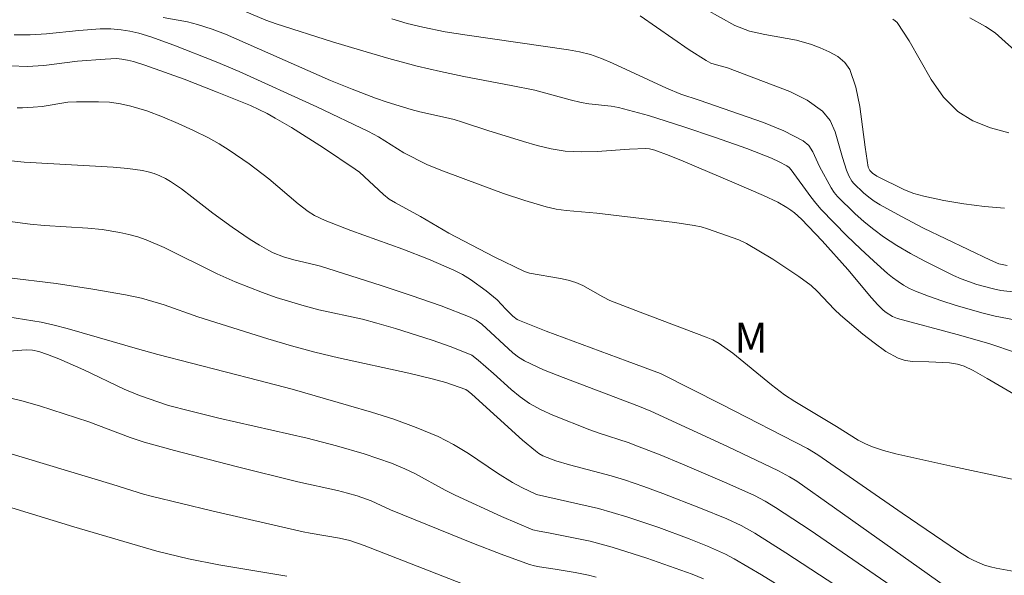
# Model space of a CAD drawing. Units: metres. Extents: x 276870 to 277385, y 1659366 to 1659930.
# Drawn here: x 277006 to 277056, y 1659517 to 1659545 of the extents above; entities that cross this region are included whole.
import ezdxf

# ---------------------------------------------------------------- set-up
doc = ezdxf.new("R2010")
doc.units = ezdxf.units.M
doc.header["$MEASUREMENT"] = 0
for name, color, linetype, lineweight, true_color in [('Curvas_Intermediarias', 7, 'Continuous', 9, 0x783c14), ('Curvas_Mestras', 7, 'Continuous', 20, 0x783c14), ('Topon_Vegetacao', 7, 'Continuous', 9, 0x00ff33)]:
    doc.layers.add(name, color=color, linetype=linetype, lineweight=lineweight, true_color=true_color)
doc.styles.add('Arial', font='arial.ttf', dxfattribs={"height": 1.5})

msp = doc.modelspace()

# ---------------------------------------------------------------- linework, layer by layer
at = {"layer": 'Curvas_Intermediarias', "flags": 128}
for points, elevation in [([(277017.432, 1659545.234), (277018.512, 1659544.774), (277019.022, 1659544.584), (277021.844, 1659543.693), (277023.254, 1659543.263), (277024.675, 1659542.853), (277026.095, 1659542.473), (277027.276, 1659542.193), (277028.446, 1659541.952), (277030.817, 1659541.502), (277031.998, 1659541.262), (277033.768, 1659540.772), (277034.329, 1659540.642), (277034.709, 1659540.582), (277035.829, 1659540.452), (277036.199, 1659540.382), (277036.709, 1659540.262), (277037.7, 1659539.982), (277039.481, 1659539.421), (277041.071, 1659538.891), (277042.632, 1659538.331), (277043.872, 1659537.841), (277044.262, 1659537.661), (277044.643, 1659537.461), (277044.763, 1659537.371), (277044.863, 1659537.261), (277045.853, 1659535.9), (277046.103, 1659535.58), (277046.363, 1659535.27), (277047.664, 1659533.949), (277048.334, 1659533.299), (277049.004, 1659532.669), (277049.695, 1659532.059), (277049.955, 1659531.848), (277050.225, 1659531.648), (277050.505, 1659531.468), (277050.805, 1659531.308), (277051.105, 1659531.168), (277051.755, 1659530.918), (277052.416, 1659530.678), (277053.086, 1659530.468), (277054.436, 1659530.078), (277055.097, 1659529.918), (277056.417, 1659529.658)], 19), ([(277056.147, 1659531.118), (277055.387, 1659531.208), (277055.007, 1659531.278), (277054.186, 1659531.498), (277053.386, 1659531.788), (277053.006, 1659531.959), (277051.565, 1659532.669), (277050.855, 1659533.059), (277050.165, 1659533.459), (277049.495, 1659533.899), (277049.004, 1659534.259), (277048.524, 1659534.65), (277048.054, 1659535.06), (277047.184, 1659535.92), (277047.014, 1659536.13), (277046.873, 1659536.36), (277046.293, 1659537.431), (277045.953, 1659538.161), (277045.743, 1659538.481), (277045.463, 1659538.721), (277044.503, 1659539.221), (277043.472, 1659539.642), (277040.251, 1659540.762), (277039.33, 1659541.052), (277038.61, 1659541.362), (277035.899, 1659542.613), (277035.349, 1659542.843), (277034.799, 1659543.043), (277034.248, 1659543.183), (277033.698, 1659543.283), (277028.616, 1659544.013), (277027.496, 1659544.193), (277026.375, 1659544.423), (277025.595, 1659544.614), (277024.825, 1659544.844)], 18), ([(277037.28, 1659544.994), (277039.741, 1659543.283), (277040.591, 1659542.753), (277040.841, 1659542.623), (277041.111, 1659542.533), (277041.671, 1659542.373), (277044.793, 1659541.192), (277045.673, 1659540.752), (277046.443, 1659540.212), (277046.813, 1659539.742), (277047.064, 1659539.171), (277047.434, 1659537.871), (277047.644, 1659537.251), (277047.764, 1659536.961), (277047.904, 1659536.69), (277048.004, 1659536.58), (277048.494, 1659536.1), (277048.754, 1659535.88), (277049.034, 1659535.68), (277049.324, 1659535.5), (277050.405, 1659534.91), (277051.505, 1659534.339), (277052.626, 1659533.799), (277054.857, 1659532.719), (277055.277, 1659532.549), (277055.707, 1659532.449)], 17), ([(277055.567, 1659535.34), (277054.557, 1659535.42), (277053.526, 1659535.55), (277052.516, 1659535.72), (277051.515, 1659535.93), (277051.025, 1659536.07), (277050.555, 1659536.26), (277049.164, 1659536.95), (277048.944, 1659537.101), (277048.814, 1659537.231), (277048.774, 1659537.291), (277048.734, 1659537.401), (277048.574, 1659538.401), (277048.314, 1659540.442), (277048.114, 1659541.412), (277047.804, 1659542.303), (277047.554, 1659542.653), (277047.204, 1659542.943), (277046.773, 1659543.183), (277046.323, 1659543.383), (277045.883, 1659543.553), (277045.133, 1659543.773), (277043.542, 1659544.053), (277042.772, 1659544.223), (277042.042, 1659544.503), (277040.601, 1659545.304)], 16), ([(277056.427, 1659542.943), (277055.097, 1659544.133), (277054.617, 1659544.463), (277053.836, 1659544.884)], 14), ([(277056.097, 1659525.956), (277054.697, 1659526.786), (277053.996, 1659527.187), (277053.536, 1659527.397), (277053.216, 1659527.497), (277052.806, 1659527.567), (277051.775, 1659527.627), (277050.965, 1659527.637), (277050.585, 1659527.687), (277050.225, 1659527.807), (277049.615, 1659528.147), (277049.024, 1659528.567), (277048.454, 1659529.017), (277047.334, 1659529.968), (277047.034, 1659530.248), (277046.173, 1659531.168), (277045.863, 1659531.448), (277045.243, 1659531.909), (277044.603, 1659532.339), (277043.952, 1659532.769), (277042.622, 1659533.569), (277042.242, 1659533.749), (277040.671, 1659534.299), (277040.341, 1659534.399), (277040.001, 1659534.47), (277039.03, 1659534.62), (277038.05, 1659534.74), (277035.109, 1659535.08), (277033.578, 1659535.22), (277033.068, 1659535.29), (277032.578, 1659535.4), (277031.507, 1659535.72), (277030.437, 1659536.07), (277029.387, 1659536.45), (277027.286, 1659537.241), (277026.585, 1659537.531), (277025.435, 1659538.111), (277024.154, 1659538.921), (277023.654, 1659539.191), (277021.073, 1659540.422), (277017.172, 1659542.193), (277016.021, 1659542.683), (277013.89, 1659543.523), (277012.73, 1659543.943), (277012.13, 1659544.123), (277011.69, 1659544.223), (277011.249, 1659544.293), (277010.729, 1659544.333), (277010.199, 1659544.333), (277009.119, 1659544.263), (277007.498, 1659544.093), (277006.688, 1659544.043), (277005.887, 1659544.043)], 21), ([(277058.288, 1659521.234), (277052.976, 1659522.365), (277050.115, 1659523.005), (277049.495, 1659523.175), (277048.894, 1659523.365), (277048.554, 1659523.515), (277048.224, 1659523.695), (277047.134, 1659524.376), (277045.043, 1659525.626), (277044.533, 1659525.966), (277043.872, 1659526.466), (277041.932, 1659528.057), (277041.251, 1659528.537), (277040.941, 1659528.717), (277040.601, 1659528.867), (277037.28, 1659530.108), (277035.769, 1659530.708), (277035.419, 1659530.878), (277034.409, 1659531.448), (277034.058, 1659531.608), (277033.678, 1659531.718), (277033.288, 1659531.798), (277031.737, 1659532.069), (277031.487, 1659532.149), (277029.967, 1659532.899), (277027.696, 1659534.079), (277026.265, 1659534.91), (277025.005, 1659535.6), (277024.695, 1659535.79), (277024.405, 1659536.02), (277023.204, 1659537.141), (277022.994, 1659537.301), (277021.403, 1659538.361), (277019.793, 1659539.381), (277018.972, 1659539.862), (277018.572, 1659540.082), (277017.742, 1659540.482), (277016.071, 1659541.162), (277014.401, 1659541.812), (277012.43, 1659542.513), (277011.86, 1659542.693), (277011.57, 1659542.763), (277011.279, 1659542.813), (277011.009, 1659542.843), (277010.449, 1659542.823), (277009.049, 1659542.713), (277007.368, 1659542.503), (277006.538, 1659542.453), (277005.717, 1659542.483)], 22), ([(277006.027, 1659540.372), (277006.297, 1659540.372), (277006.838, 1659540.402), (277007.278, 1659540.442), (277008.568, 1659540.662), (277008.999, 1659540.682), (277010.109, 1659540.682), (277010.659, 1659540.652), (277011.209, 1659540.582), (277011.74, 1659540.462), (277012.54, 1659540.222), (277013.33, 1659539.922), (277014.111, 1659539.592), (277014.881, 1659539.241), (277015.631, 1659538.861), (277016.161, 1659538.571), (277016.672, 1659538.251), (277017.662, 1659537.561), (277018.652, 1659536.8), (277020.123, 1659535.56), (277020.623, 1659535.17), (277020.953, 1659534.96), (277021.483, 1659534.72), (277022.774, 1659534.219), (277025.375, 1659533.269), (277026.665, 1659532.769), (277027.936, 1659532.229), (277028.366, 1659532.009), (277028.776, 1659531.748), (277029.557, 1659531.178), (277030.107, 1659530.738), (277030.547, 1659530.258), (277030.907, 1659529.918), (277031.117, 1659529.748), (277031.237, 1659529.688), (277032.578, 1659529.157), (277036.629, 1659527.657), (277038.3, 1659527.027), (277041.381, 1659525.476), (277045.683, 1659523.275), (277046.203, 1659522.955), (277050.425, 1659520.024), (277053.256, 1659518.093), (277053.766, 1659517.783), (277054.026, 1659517.643), (277054.567, 1659517.413), (277054.857, 1659517.333), (277055.157, 1659517.263), (277056.067, 1659517.093)], 23), ([(277005.577, 1659537.721), (277006.377, 1659537.651), (277010.849, 1659537.401), (277011.59, 1659537.331), (277012.31, 1659537.231), (277012.61, 1659537.161), (277012.9, 1659537.071), (277013.19, 1659536.961), (277013.47, 1659536.82), (277013.73, 1659536.67), (277014.271, 1659536.3), (277014.801, 1659535.91), (277015.841, 1659535.09), (277016.812, 1659534.379), (277017.722, 1659533.769), (277018.182, 1659533.479), (277018.652, 1659533.209), (277018.882, 1659533.089), (277019.393, 1659532.899), (277019.903, 1659532.739), (277020.983, 1659532.489), (277021.253, 1659532.419), (277024.285, 1659531.448), (277025.795, 1659530.958), (277027.296, 1659530.438), (277028.766, 1659529.868), (277029.066, 1659529.708), (277029.337, 1659529.508), (277030.907, 1659528.067), (277031.187, 1659527.847), (277031.487, 1659527.667), (277032.438, 1659527.227), (277033.418, 1659526.826), (277037.26, 1659525.376), (277037.83, 1659525.146), (277041.671, 1659523.365), (277044.222, 1659522.155), (277044.783, 1659521.855), (277045.143, 1659521.634), (277047.044, 1659520.294), (277054.727, 1659514.832)], 24), ([(277049.184, 1659515.032), (277044.593, 1659518.033), (277043.042, 1659519.013), (277042.352, 1659519.404), (277041.631, 1659519.734), (277040.321, 1659520.274), (277038.43, 1659521.014), (277037.47, 1659521.354), (277036.509, 1659521.694), (277035.829, 1659521.905), (277033.738, 1659522.445), (277033.048, 1659522.655), (277032.618, 1659522.815), (277032.408, 1659522.905), (277032.208, 1659523.025), (277032.028, 1659523.155), (277031.377, 1659523.695), (277028.846, 1659525.996), (277028.666, 1659526.146), (277028.536, 1659526.226), (277027.536, 1659526.576), (277026.856, 1659526.766), (277025.675, 1659527.047), (277022.144, 1659527.817), (277020.973, 1659528.107), (277019.793, 1659528.427), (277018.612, 1659528.777), (277015.101, 1659529.878), (277013.41, 1659530.478), (277012.84, 1659530.658), (277012.27, 1659530.818), (277011.459, 1659530.988), (277009.829, 1659531.268), (277007.988, 1659531.558), (277005.497, 1659531.858)], 26), ([(277050.855, 1659512.301), (277043.372, 1659516.933), (277042.012, 1659517.733), (277041.571, 1659517.963), (277040.671, 1659518.373), (277039.751, 1659518.733), (277038.22, 1659519.304), (277036.669, 1659519.824), (277035.889, 1659520.064), (277035.189, 1659520.254), (277032.088, 1659520.954), (277031.357, 1659521.304), (277030.877, 1659521.564), (277030.137, 1659522.035), (277028.676, 1659523.025), (277027.926, 1659523.475), (277027.156, 1659523.875), (277026.055, 1659524.326), (277024.935, 1659524.736), (277023.804, 1659525.096), (277022.654, 1659525.436), (277019.833, 1659526.246), (277018.152, 1659526.686), (277013.08, 1659527.987), (277012.07, 1659528.267), (277010.789, 1659528.647), (277008.538, 1659529.297), (277007.888, 1659529.468), (277007.238, 1659529.608), (277006.397, 1659529.748), (277005.557, 1659529.878)], 27), ([(277004.137, 1659528.047), (277006.478, 1659528.217), (277006.798, 1659528.207), (277007.118, 1659528.137), (277007.558, 1659527.997), (277008.128, 1659527.767), (277009.369, 1659527.217), (277011.399, 1659526.256), (277012.09, 1659525.966), (277012.6, 1659525.776), (277013.63, 1659525.436), (277014.681, 1659525.156), (277016.151, 1659524.796), (277020.583, 1659523.785), (277022.054, 1659523.405), (277023.444, 1659523.005), (277024.805, 1659522.525), (277025.475, 1659522.255), (277025.985, 1659522.015), (277027.496, 1659521.184), (277028.006, 1659520.924), (277030.337, 1659519.854), (277031.908, 1659519.193), (277032.218, 1659519.113), (277032.688, 1659519.033), (277034.779, 1659518.613), (277035.879, 1659518.323), (277037.63, 1659517.763), (277039.901, 1659516.953), (277040.461, 1659516.723)], 28), ([(277035.079, 1659516.803), (277034.689, 1659516.903), (277034.028, 1659517.043), (277033.018, 1659517.213), (277032.238, 1659517.323), (277031.978, 1659517.373), (277031.727, 1659517.443), (277030.317, 1659517.963), (277028.926, 1659518.503), (277024.755, 1659520.184), (277023.794, 1659520.634), (277023.084, 1659520.894), (277022.604, 1659521.034), (277022.104, 1659521.154), (277020.113, 1659521.594), (277017.012, 1659522.365), (277013.93, 1659523.165), (277012.4, 1659523.595), (277011.7, 1659523.825), (277009.629, 1659524.616), (277007.158, 1659525.406), (277006.257, 1659525.666), (277005.357, 1659525.886)], 29), ([(277004.717, 1659520.604), (277008.868, 1659519.334), (277013.03, 1659518.113), (277014.631, 1659517.723), (277016.141, 1659517.433), (277019.553, 1659516.853)], 31)]:
    msp.add_lwpolyline(points, dxfattribs=dict(at, elevation=elevation))
at = {"layer": 'Curvas_Mestras', "flags": 128}
for points, elevation in [([(277013.36, 1659544.914), (277014.581, 1659544.684), (277015.081, 1659544.554), (277015.811, 1659544.323), (277016.481, 1659544.063), (277021.754, 1659541.752), (277022.834, 1659541.302), (277024.004, 1659540.862), (277024.595, 1659540.662), (277025.795, 1659540.282), (277026.225, 1659540.172), (277027.526, 1659539.892), (277027.956, 1659539.782), (277028.376, 1659539.652), (277029.647, 1659539.231), (277031.437, 1659538.681), (277032.128, 1659538.481), (277032.818, 1659538.311), (277033.518, 1659538.201), (277034.319, 1659538.161), (277035.129, 1659538.181), (277036.759, 1659538.301), (277037.58, 1659538.331), (277037.76, 1659538.321), (277038.03, 1659538.251), (277038.74, 1659537.981), (277039.451, 1659537.691), (277042.012, 1659536.61), (277043.482, 1659535.97), (277044.202, 1659535.64), (277044.653, 1659535.37), (277044.843, 1659535.24), (277045.033, 1659535.1), (277045.383, 1659534.78), (277046.423, 1659533.689), (277047.704, 1659532.259), (277048.894, 1659530.828), (277049.214, 1659530.478), (277049.485, 1659530.218), (277049.635, 1659530.098), (277049.955, 1659529.898), (277050.195, 1659529.798), (277053.196, 1659528.997), (277054.777, 1659528.537), (277056.167, 1659528.077)], 20), ([(277049.965, 1659544.824), (277050.085, 1659544.744), (277050.175, 1659544.654), (277050.785, 1659543.743), (277051.885, 1659541.802), (277052.506, 1659540.912), (277053.226, 1659540.182), (277053.986, 1659539.712), (277054.857, 1659539.371), (277055.787, 1659539.121)], 15), ([(277050.955, 1659515.632), (277045.813, 1659519.163), (277044.082, 1659520.314), (277043.562, 1659520.624), (277043.022, 1659520.904), (277041.641, 1659521.524), (277039.411, 1659522.475), (277038.29, 1659522.945), (277037.16, 1659523.395), (277036.689, 1659523.575), (277035.229, 1659524.035), (277034.759, 1659524.205), (277032.908, 1659524.936), (277032.318, 1659525.206), (277031.737, 1659525.526), (277031.267, 1659525.856), (277030.807, 1659526.226), (277029.937, 1659527.027), (277029.166, 1659527.697), (277028.836, 1659527.957), (277028.646, 1659528.047), (277027.756, 1659528.387), (277026.846, 1659528.707), (277025.005, 1659529.297), (277024.074, 1659529.568), (277023.354, 1659529.758), (277021.163, 1659530.238), (277020.433, 1659530.428), (277019.032, 1659530.858), (277018.342, 1659531.108), (277016.972, 1659531.638), (277016.071, 1659532.039), (277013.41, 1659533.359), (277012.5, 1659533.749), (277012.08, 1659533.899), (277011.64, 1659534.019), (277011.189, 1659534.119), (277010.289, 1659534.269), (277009.569, 1659534.339), (277007.398, 1659534.46), (277006.678, 1659534.53), (277005.287, 1659534.72)], 25), ([(277028.376, 1659516.482), (277023.444, 1659518.403), (277022.724, 1659518.653), (277022.194, 1659518.773), (277020.733, 1659519.013), (277020.373, 1659519.083), (277015.801, 1659520.144), (277012.76, 1659520.884), (277012.37, 1659520.984), (277010.829, 1659521.464), (277005.227, 1659523.145)], 30)]:
    msp.add_lwpolyline(points, dxfattribs=dict(at, elevation=elevation))

# ---------------------------------------------------------------- texts
at = {"layer": 'Topon_Vegetacao', "style": 'Arial'}
msp.add_text('M', height=1.5, dxfattribs=at).set_placement((277042.017, 1659528.082))

doc.saveas('drawing.dxf')
